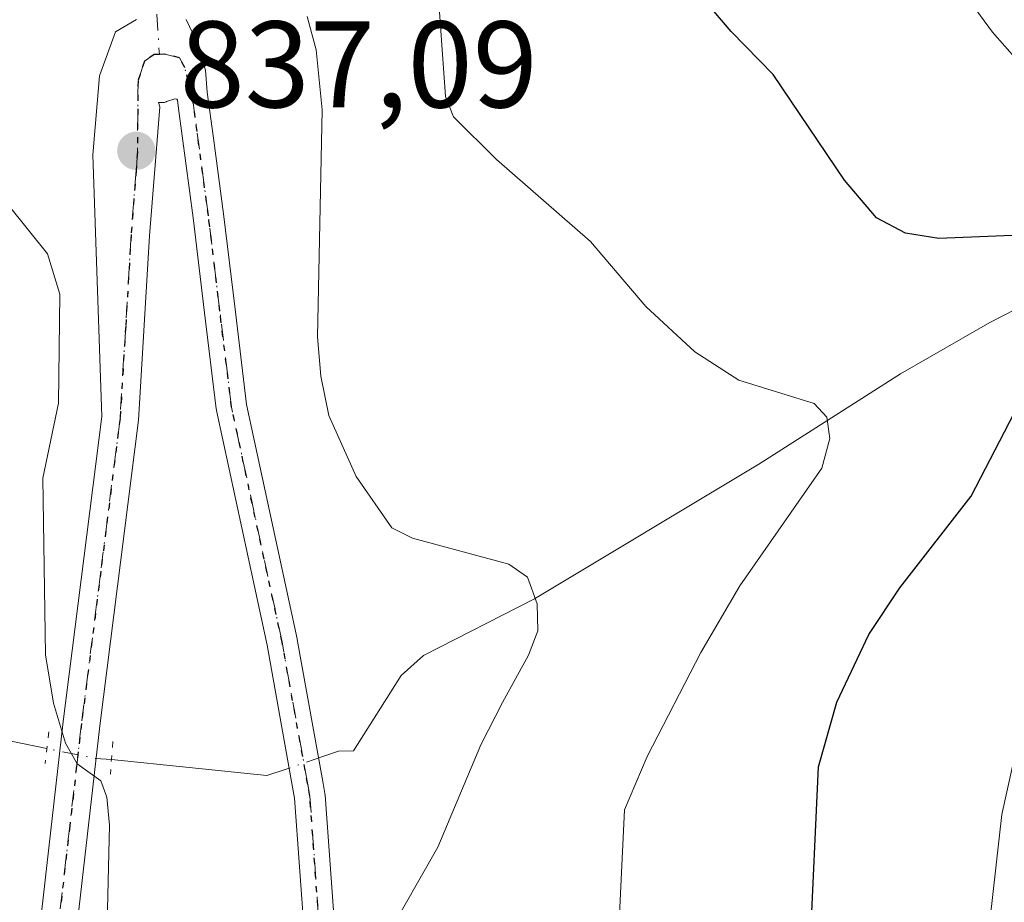
# Model space of a CAD drawing. Units: metres. Extents: x 651080 to 654527, y 4762486 to 4764872.
# Drawn here: x 651251 to 651331, y 4764210 to 4764282 of the extents above; entities that cross this region are included whole.
import ezdxf

# ---------------------------------------------------------------- set-up
doc = ezdxf.new("R2010")
doc.units = ezdxf.units.M
doc.header["$MEASUREMENT"] = 0
doc.linetypes.add('DGN Style 4', pattern=[2.6384748266838614, 1.318413404963828, -0.6592067024819142, 0.001648016756204785, -0.6592067024819142])
doc.linetypes.add('DGN Style 5', pattern=[1.1536117293433497, 0.4944050268614355, -0.6592067024819142])
for name, color, linetype, lineweight in [('Carretera de calzada única eje', 7, 'DGN Style 4', 0), ('Corriente natural lineal', 142, 'Continuous', 13), ('Corriente natural lineal oculto', 9, 'DGN Style 4', 13), ('Curva de nivel maestra', 30, 'Continuous', 30), ('Curva de nivel normal', 30, 'Continuous', 0), ('Embalse Cxs', 142, 'Continuous', 13), ('Pista no pavimentada Cxs', 111, 'Continuous', 0), ('Pista no pavimentada eje', 91, 'DGN Style 4', 0), ('Puente lineal', 2, 'DGN Style 5', 0), ('Punto de cota en terreno', 7, 'Continuous', 0), ('Ruta', 7, 'DGN Style 5', 30), ('Rótulo de punto de cota en terreno', 7, 'Continuous', 0)]:
    doc.layers.add(name, color=color, linetype=linetype, lineweight=lineweight)
doc.styles.add('Style-Arial', font='txt')

# ---------------------------------------------------------------- blocks, each defined once
blk = doc.blocks.new('5PATER')
at = {"layer": 'Embalse Cxs', "linetype": 'Continuous', "lineweight": 0}
h = blk.add_hatch(color=51, dxfattribs=at)
edge = h.paths.add_edge_path()
edge.add_ellipse((0, 0), major_axis=(-0.1095731443231308, -0.1110710700762829), ratio=0.9994222409660322, start_angle=0, end_angle=360)

msp = doc.modelspace()

# ---------------------------------------------------------------- linework, layer by layer
at = {"layer": 'Carretera de calzada única eje', "color": 7, "linetype": 'DGN Style 4', "lineweight": 0}
msp.add_polyline3d([(651261.7207000004, 4764282.408299999, 837.4691000000021), (651261.9172, 4764279.147299999, 837.4857000000048)], dxfattribs=at)
at = {"layer": 'Corriente natural lineal', "color": 142, "linetype": 'Continuous', "lineweight": 13, "extrusion": (-0.1788599916316006, 0.105316794108301, 0.9782215885331368), "elevation": 386085.726943141, "flags": 128}
msp.add_lwpolyline([(-4435835.593248084, -1815557.414314325), (-4435827.990447627, -1815580.140875273), (-4435825.480363937, -1815598.914425269)], dxfattribs=at)
at = {"layer": 'Corriente natural lineal', "color": 142, "linetype": 'Continuous', "lineweight": 13, "extrusion": (-0.1967059283517048, -0.2064659418844247, 0.9584772259125782), "elevation": -1110955.149456503, "flags": 128}
msp.add_lwpolyline([(-2814768.555771707, 3736952.57029163), (-2814769.330405059, 3736951.022438015), (-2814779.392129955, 3736942.924084736)], dxfattribs=at)
at = {"layer": 'Corriente natural lineal', "color": 142, "linetype": 'Continuous', "lineweight": 13}
msp.add_polyline3d([(651342.6501000002, 4764264.0601, 851.4269999999962), (651329.5301000001, 4764257.3201, 848.5684000000037), (651322.2500999998, 4764253.140100001, 847.0810999999958), (651310.7200999996, 4764245.790100001, 844.2246000000014), (651292.4501, 4764234.840100001, 840.3101000000024), (651283.4101, 4764230.220100001, 839.1508000000031), (651281.6101000002, 4764228.600099999, 838.8007000000072), (651277.7100999998, 4764222.460100001, 838.4231000000001), (651276.5000999998, 4764222.440099999, 838.3853999999993), (651275.1505000005, 4764221.9803, 838.3393999999971)], dxfattribs=at)
at = {"layer": 'Corriente natural lineal oculto', "color": 9, "linetype": 'DGN Style 4', "lineweight": 13, "extrusion": (-0.1343028330148336, 0.3416992257195267, 0.9301636351668807), "elevation": 1541242.13955563, "flags": 128}
msp.add_lwpolyline([(-2348887.5733882, -3902466.735690498), (-2348886.378489724, -3902467.333818946), (-2348882.998919475, -3902469.685749341)], dxfattribs=at)
at = {"layer": 'Corriente natural lineal oculto', "color": 9, "linetype": 'DGN Style 4', "lineweight": 13, "extrusion": (-0.06201737432883454, -0.0211348177984814, 0.9978512738669939), "elevation": -140244.8002665644, "flags": 128}
msp.add_lwpolyline([(-4299467.488450638, 2148693.047831533), (-4299467.488450638, 2148689.970895857)], dxfattribs=at)
at = {"layer": 'Curva de nivel maestra', "color": 30, "linetype": 'Continuous', "lineweight": 30, "elevation": 850, "flags": 128}
for points in [[(651337.9800000006, 4764264.6801), (651325.3799999999, 4764264.1501), (651322.6500000004, 4764264.600099999), (651320.2999999998, 4764265.850099999), (651317.6900000004, 4764268.9101), (651311.9000000004, 4764277.5101), (651308.4600000001, 4764281.0001), (651303.1299999999, 4764287.300100001)], [(651331.1100000005, 4764051.8201), (651316.9900000002, 4764071.3101), (651314.2000000002, 4764076.020099999), (651312.1500000004, 4764080.590100001), (651307.8799999999, 4764092.1601), (651305.6200000001, 4764101.220100001), (651304, 4764114.6601), (651303.6600000003, 4764125.350099999), (651303.9800000006, 4764132.210100001), (651305.0599999997, 4764141.790100001), (651314.0999999996, 4764197.9101), (651314.9000000004, 4764206.420100001), (651315.5700000003, 4764221.170100001), (651317.0599999997, 4764226.440099999), (651319.6699999999, 4764231.940099999), (651322.2000000002, 4764235.7301), (651328, 4764243.190099999), (651331.5099999999, 4764249.960100001)]]:
    msp.add_lwpolyline(points, dxfattribs=at)
at = {"layer": 'Curva de nivel normal', "color": 30, "linetype": 'Continuous', "lineweight": 0, "flags": 128}
for points, elevation in [([(651313.29, 4764303.350000001), (651329.7400000002, 4764280.939999999), (651332.7599999999, 4764277.539999999)], 855), ([(651262.4100000003, 4764129.730000001), (651260.2100000001, 4764138.480000001), (651256.3200000003, 4764162.07), (651256.1799999997, 4764168.380000001), (651256.6299999999, 4764178.25), (651257.1799999997, 4764187.82), (651257.8700000001, 4764216.42), (651257.6399999997, 4764218.699999999), (651257.1500000004, 4764220.029999999), (651255.2300000006, 4764221.42), (651254.29, 4764223.09), (651253.29, 4764226.34), (651252.6399999997, 4764230.289999999), (651252.4199999999, 4764244.67), (651253.7199999997, 4764250.77), (651253.8200000003, 4764259.640000001), (651252.8099999997, 4764262.91), (651249.5999999996, 4764266.9), (651248.0800000001, 4764269.32), (651247.2400000002, 4764271.66), (651247, 4764273.59), (651247.2100000001, 4764276.52), (651248.2599999999, 4764280.949999999), (651250.3899999997, 4764285.640000001)], 835), ([(651290.5700000003, 4764131.84), (651290.3799999999, 4764145.029999999), (651291.2800000003, 4764155.82), (651293.0800000001, 4764168.09), (651295.1799999997, 4764177.17), (651298.0899999999, 4764186.279999999), (651297.6799999997, 4764196.480000001), (651299.1399999997, 4764204.050000001), (651299.7800000003, 4764217.680000001), (651301.6399999997, 4764222.01), (651306, 4764230.460000001), (651309.1699999999, 4764235.890000001), (651315.8600000005, 4764245.480000001), (651316.5099999999, 4764247.890000001), (651316.2599999999, 4764249.619999999), (651315.2199999997, 4764250.730000001), (651309.0899999999, 4764252.619999999), (651305.5, 4764254.930000001), (651301.5099999999, 4764258.630000001), (651297.0300000003, 4764263.930000001), (651289.3600000005, 4764270.58), (651285.8600000005, 4764274.050000001), (651285.2199999997, 4764275.710000001), (651284.5300000003, 4764285.279999999)], 845), ([(651280.3799999999, 4764207.26), (651284.5899999999, 4764214.619999999), (651288.0899999999, 4764222.960000001), (651289.8499999996, 4764226.41), (651291.9800000006, 4764230.25), (651292.7199999997, 4764232.230000001), (651292.6799999997, 4764234.42), (651291.8899999997, 4764236.59), (651290.3799999999, 4764237.65), (651282.5300000003, 4764239.779999999), (651280.8300000001, 4764240.619999999), (651277.9500000002, 4764244.800000001), (651275.7199999997, 4764249.75), (651275.0499999998, 4764252.960000001), (651274.79, 4764256.15), (651275.1799999997, 4764274.619999999), (651274.6799999997, 4764279.52), (651273.9600000001, 4764282.24)], 840), ([(651332.5199999996, 4764226.369999999), (651330.5, 4764217.279999999), (651328.3700000001, 4764198.26), (651325.9299999997, 4764181.74), (651323.9600000001, 4764172.02), (651319.3600000005, 4764137.789999999), (651318.3799999999, 4764123.350000001), (651318.5300000003, 4764119.100000001), (651319.4500000002, 4764110.890000001), (651320.6699999999, 4764103.58), (651322.4299999997, 4764095.960000001), (651324.8600000005, 4764088.24), (651327.7999999998, 4764081.27), (651330.7400000002, 4764075.609999999)], 855)]:
    msp.add_lwpolyline(points, dxfattribs=dict(at, elevation=elevation))
at = {"layer": 'Pista no pavimentada Cxs', "color": 111, "linetype": 'Continuous', "lineweight": 0}
for points in [[(651250.4747000001, 4764136.457900001, 832.0654999999971), (651249.5100999996, 4764159.100099999, 832.998000000007), (651249.4101, 4764171.700099999, 833.8631000000024), (651250.9301000005, 4764187.860099999, 834.4649000000064), (651252.1801000005, 4764208.130100001, 834.6877999999998), (651254.0900999998, 4764224.870100001, 835.0994000000064), (651257.2301000003, 4764249.670100001, 836.670299999998), (651256.5015000004, 4764270.961300001, 837.2430000000023), (651257.0571, 4764277.390699999, 837.3168000000006), (651258.3459999999, 4764280.987700001, 837.3444000000018), (651260.0608999999, 4764281.980900001, 837.404999999999)], [(651250.4747000001, 4764136.457900001, 832.0654999999971), (651249.5100999996, 4764159.100099999, 832.998000000007), (651249.4101, 4764171.700099999, 833.8631000000024), (651250.9301000005, 4764187.860099999, 834.4649000000064), (651252.1801000005, 4764208.130100001, 834.6877999999998), (651254.0900999998, 4764224.870100001, 835.0994000000064), (651257.2301000003, 4764249.670100001, 836.670299999998), (651256.5015000004, 4764270.961300001, 837.2430000000023), (651257.0571, 4764277.390699999, 837.3168000000006), (651258.3459999999, 4764280.987700001, 837.3444000000018), (651260.0608999999, 4764281.980900001, 837.404999999999)], [(651264.0983999996, 4764281.9724, 837.6518000000069), (651264.8921999997, 4764280.318800001, 837.6872000000003), (651265.6858999999, 4764277.871400001, 837.6686000000045), (651265.8190000001, 4764276.056700001, 837.6588000000047), (651266.3219999997, 4764272.316099999, 837.6710000000021), (651267.1500000004, 4764266.158299999, 837.7516999999935), (651268.0861000001, 4764258.4, 838.0788999999932), (651269.0242, 4764250.6472, 838.4410000000062), (651273.1321, 4764231.5733, 838.4925999999978), (651273.1403000001, 4764231.5318, 838.4925999999978), (651275.2229000004, 4764219.975000001, 838.532600000006), (651275.2253999999, 4764219.9617, 838.5329999999958), (651275.4007000001, 4764218.989600001, 838.564400000003), (651275.4168999996, 4764218.8599, 838.5687000000034), (651276.2269000001, 4764207.610099999, 839.1882999999945), (651277.0352999996, 4764196.441099999, 839.6119000000036), (651279.3931999998, 4764174.0913, 840.9122000000062), (651279.3964999998, 4764174.055400001, 840.9150999999983), (651280.3936999999, 4764161.0121, 841.6664000000019), (651281.0789000001, 4764155.9268, 841.8975000000064), (651281.7731999997, 4764150.76, 842.1291000000057), (651291.4972000001, 4764103.6074, 844.4676999999939)], [(651264.0983999996, 4764281.9724, 837.6518000000069), (651264.8921999997, 4764280.318800001, 837.6872000000003), (651265.6858999999, 4764277.871400001, 837.6686000000045), (651265.8190000001, 4764276.056700001, 837.6588000000047), (651266.3219999997, 4764272.316099999, 837.6710000000021), (651267.1500000004, 4764266.158299999, 837.7516999999935), (651268.0861000001, 4764258.4, 838.0788999999932), (651269.0242, 4764250.6472, 838.4410000000062), (651273.1321, 4764231.5733, 838.4925999999978), (651273.1403000001, 4764231.5318, 838.4925999999978), (651275.2229000004, 4764219.975000001, 838.532600000006), (651275.2253999999, 4764219.9617, 838.5329999999958), (651275.4007000001, 4764218.989600001, 838.564400000003), (651275.4168999996, 4764218.8599, 838.5687000000034), (651276.2269000001, 4764207.610099999, 839.1882999999945), (651277.0352999996, 4764196.441099999, 839.6119000000036), (651279.3931999998, 4764174.0913, 840.9122000000062), (651279.3964999998, 4764174.055400001, 840.9150999999983), (651280.3936999999, 4764161.0121, 841.6664000000019), (651281.0789000001, 4764155.9268, 841.8975000000064), (651281.7731999997, 4764150.76, 842.1291000000057), (651291.4972000001, 4764103.6074, 844.4676999999939)], [(651273.7334000003, 4764207.4301, 838.994200000001), (651272.9282000001, 4764218.613500001, 838.5690999999933), (651272.7671999997, 4764219.506300001, 838.5497000000032), (651272.7646000005, 4764219.520199999, 838.5494000000036), (651270.6836999999, 4764231.067500001, 838.251099999994), (651266.5680999998, 4764250.176899999, 838.0660999999964), (651266.5591000002, 4764250.223099999, 838.0648999999976), (651266.5492000004, 4764250.289899999, 838.0632999999943), (651265.6041000001, 4764258.100199999, 837.7479000000022), (651264.6699999999, 4764265.8433, 837.593200000003), (651263.4742000002, 4764274.734999999, 837.5527000000002), (651263.3816000001, 4764275.423400001, 837.5491000000038), (651263.3268999998, 4764275.501800001, 837.5467000000062), (651263.1793000001, 4764275.526000001, 837.5402000000031), (651262.5081000002, 4764275.297499999, 837.5103999999993), (651262.4814999999, 4764275.2884, 837.5093999999954), (651262.3053000001, 4764275.240599999, 837.5032000000066), (651262.1239999998, 4764275.218900001, 837.4968999999984), (651261.9414999997, 4764275.223900001, 837.4905), (651261.8529000003, 4764275.236099999, 837.4873999999982), (651261.9501, 4764274.870100001, 837.4906999999948), (651261.1201, 4764264.380100001, 837.3142999999982), (651260.2100999998, 4764249.380100001, 837.2223999999987), (651257.0701000001, 4764224.5101, 835.4658999999957), (651255.1601, 4764207.870100001, 835.0440999999992)], [(651273.7334000003, 4764207.4301, 838.994200000001), (651272.9282000001, 4764218.613500001, 838.5690999999933), (651272.7671999997, 4764219.506300001, 838.5497000000032), (651272.7646000005, 4764219.520199999, 838.5494000000036), (651270.6836999999, 4764231.067500001, 838.251099999994), (651266.5680999998, 4764250.176899999, 838.0660999999964), (651266.5591000002, 4764250.223099999, 838.0648999999976), (651266.5492000004, 4764250.289899999, 838.0632999999943), (651265.6041000001, 4764258.100199999, 837.7479000000022), (651264.6699999999, 4764265.8433, 837.593200000003), (651263.4742000002, 4764274.734999999, 837.5527000000002), (651263.3816000001, 4764275.423400001, 837.5491000000038), (651263.3268999998, 4764275.501800001, 837.5467000000062), (651263.1793000001, 4764275.526000001, 837.5402000000031), (651262.5081000002, 4764275.297499999, 837.5103999999993), (651262.4814999999, 4764275.2884, 837.5093999999954), (651262.3053000001, 4764275.240599999, 837.5032000000066), (651262.1239999998, 4764275.219000001, 837.4968999999984), (651261.9414999997, 4764275.223900001, 837.4905), (651261.8529000003, 4764275.236099999, 837.4873999999982), (651261.9501, 4764274.870100001, 837.4906999999948), (651261.1201, 4764264.380100001, 837.3142999999982), (651260.2100999998, 4764249.380100001, 837.2223999999987), (651257.0701000001, 4764224.5101, 835.4658999999957), (651255.1601, 4764207.870100001, 835.0440999999992)]]:
    msp.add_polyline3d(points, dxfattribs=at)
at = {"layer": 'Pista no pavimentada eje', "color": 91, "linetype": 'DGN Style 4', "lineweight": 0}
for points in [[(651261.9172, 4764279.147299999, 837.4857000000048), (651261.5027000001, 4764279.131300001, 837.4709000000004), (651260.7089999998, 4764278.6022, 837.4444999999978), (651260.1798, 4764277.014599999, 837.4306999999973), (651260.1260000002, 4764271.201199999, 837.4042999999947), (651260.0351, 4764269.720100001, 837.3770999999979), (651259.6201, 4764264.475099999, 837.1898999999976), (651259.1750999996, 4764257.0251, 836.8190999999933), (651258.7200999996, 4764249.5251, 836.901199999993), (651257.1501000002, 4764237.090100001, 835.9416999999958), (651255.5800999999, 4764224.690099999, 835.2832999999956), (651254.6250999998, 4764216.370100001, 834.9572000000044), (651253.6700999998, 4764208.0001, 834.8953000000038), (651253.0450999998, 4764197.8651, 834.8828000000068), (651252.4301000005, 4764187.7401, 834.4327000000048), (651251.6700999998, 4764179.720100001, 834.1506999999983), (651250.9101, 4764171.640100001, 833.9122999999963), (651251.0100999996, 4764159.140100001, 833.2051000000066), (651252.1300999997, 4764132.880100001, 831.9921999999933)], [(651273.9949000003, 4764219.7411, 838.5424000000058), (651271.9101, 4764231.3101, 838.3843999999954), (651267.7901, 4764250.440099999, 838.2008999999962), (651266.8450999996, 4764258.2501, 837.879700000005), (651265.9101, 4764266.0001, 837.6736999999994), (651264.5800999999, 4764275.890100001, 837.6030000000028), (651263.9831999998, 4764278.073000001, 837.5862999999954), (651263.5532000001, 4764278.866699999, 837.5712999999961), (651262.3625999996, 4764279.1644, 837.5016999999935), (651261.9172, 4764279.147299999, 837.4857000000048)], [(651273.9949000003, 4764219.7411, 838.5424000000058), (651274.1700999998, 4764218.770099999, 838.5685999999987), (651274.9801000003, 4764207.520099999, 839.0921999999991), (651275.7901, 4764196.3301, 839.5084000000062), (651278.1501000002, 4764173.960100001, 840.7399000000006), (651279.1501000002, 4764160.880100001, 841.5421999999963), (651279.8400999998, 4764155.7601, 841.7776000000014), (651280.5401, 4764150.550100001, 841.9994000000006), (651290.2801000001, 4764103.3201, 844.2909000000074), (651290.9301000005, 4764100.8651, 844.3365000000049), (651291.5601000005, 4764098.5001, 844.3830000000017), (651293.2351000002, 4764093.4101, 844.7452000000048), (651298.1750999996, 4764081.4901, 845.1861000000064), (651301.1350999996, 4764076.0251, 845.377099999998), (651304.0301000001, 4764070.6601, 845.7029999999941), (651305.7150999998, 4764068.020099999, 845.7718000000023), (651307.3501000004, 4764065.470100001, 845.872199999998), (651308.8400999998, 4764063.425100001, 846.073000000004), (651310.2901, 4764061.4301, 846.1021999999939), (651315.6051000003, 4764054.465100001, 846.5295000000042), (651320.9101, 4764047.520099999, 846.9936000000017), (651324.9550999999, 4764042.3651, 847.4184999999999), (651328.9901000002, 4764037.210100001, 847.8885000000009), (651332.6601, 4764032.5001, 848.3399000000064)]]:
    msp.add_polyline3d(points, dxfattribs=at)
at = {"layer": 'Puente lineal', "color": 2, "linetype": 'DGN Style 5', "lineweight": 0, "extrusion": (-0.005109931756440113, -0.04257665161369253, 0.9990801355921409), "elevation": -205338.4064430758, "flags": 128}
msp.add_lwpolyline([(78897.76249872881, 4803495.886572438), (78897.76249872881, 4803493.31207737)], dxfattribs=at)
at = {"layer": 'Puente lineal', "color": 2, "linetype": 'DGN Style 5', "lineweight": 0, "extrusion": (0.9470570332112924, -0.08442968065480959, 0.309765402957709), "elevation": 214795.5691692046, "flags": 128}
msp.add_lwpolyline([(4803233.188297804, -69099.49211454051), (4803231.714520398, -69099.55553394987), (4803230.524639591, -69099.59623595886)], dxfattribs=at)
at = {"layer": 'Ruta', "color": 7, "linetype": 'DGN Style 5', "lineweight": 30}
msp.add_polyline3d([(651274.9801000003, 4764207.520099999, 839.0921999999991), (651274.1700999998, 4764218.770099999, 838.5685999999987), (651273.9949000003, 4764219.7411, 838.5424000000058), (651271.9101, 4764231.3101, 838.3843999999954), (651267.7901, 4764250.440099999, 838.2008999999962), (651266.8450999996, 4764258.2501, 837.879700000005), (651265.9101, 4764266.0001, 837.6736999999994), (651264.5800999999, 4764275.890100001, 837.6030000000028), (651263.9831999998, 4764278.073000001, 837.5862999999954), (651263.5532000001, 4764278.866699999, 837.5712999999961), (651262.3625999996, 4764279.1644, 837.5016999999935), (651261.9172, 4764279.147299999, 837.4857000000048), (651261.5027000001, 4764279.131300001, 837.4709000000004), (651260.7089999998, 4764278.6022, 837.4444999999978), (651260.1798, 4764277.014599999, 837.4306999999973), (651260.1260000002, 4764271.201199999, 837.4042999999947), (651260.0351, 4764269.720100001, 837.3770999999979), (651259.6201, 4764264.475099999, 837.1898999999976), (651259.1750999996, 4764257.0251, 836.8190999999933), (651258.7200999996, 4764249.5251, 836.901199999993), (651257.1501000002, 4764237.090100001, 835.9416999999958), (651255.5800999999, 4764224.690099999, 835.2832999999956), (651254.6250999998, 4764216.370100001, 834.9572000000044), (651253.6700999998, 4764208.0001, 834.8953000000038)], dxfattribs=at)

# ---------------------------------------------------------------- block references
at = {"layer": 'Punto de cota en terreno', "color": 7, "linetype": 'Continuous', "lineweight": 0, "xscale": 10, "yscale": 10, "zscale": 10}
msp.add_blockref('5PATER', (651260.04, 4764271.300000001, 837.0899999999965), dxfattribs=at)

# ---------------------------------------------------------------- texts
at = {"layer": 'Rótulo de punto de cota en terreno', "color": 7, "linetype": 'Continuous', "lineweight": 0, "style": 'Style-Arial'}
msp.add_text('837,09', height=7.000000000000002, dxfattribs=at).set_placement((651263.5678000003, 4764274.8278))

doc.saveas('drawing.dxf')
